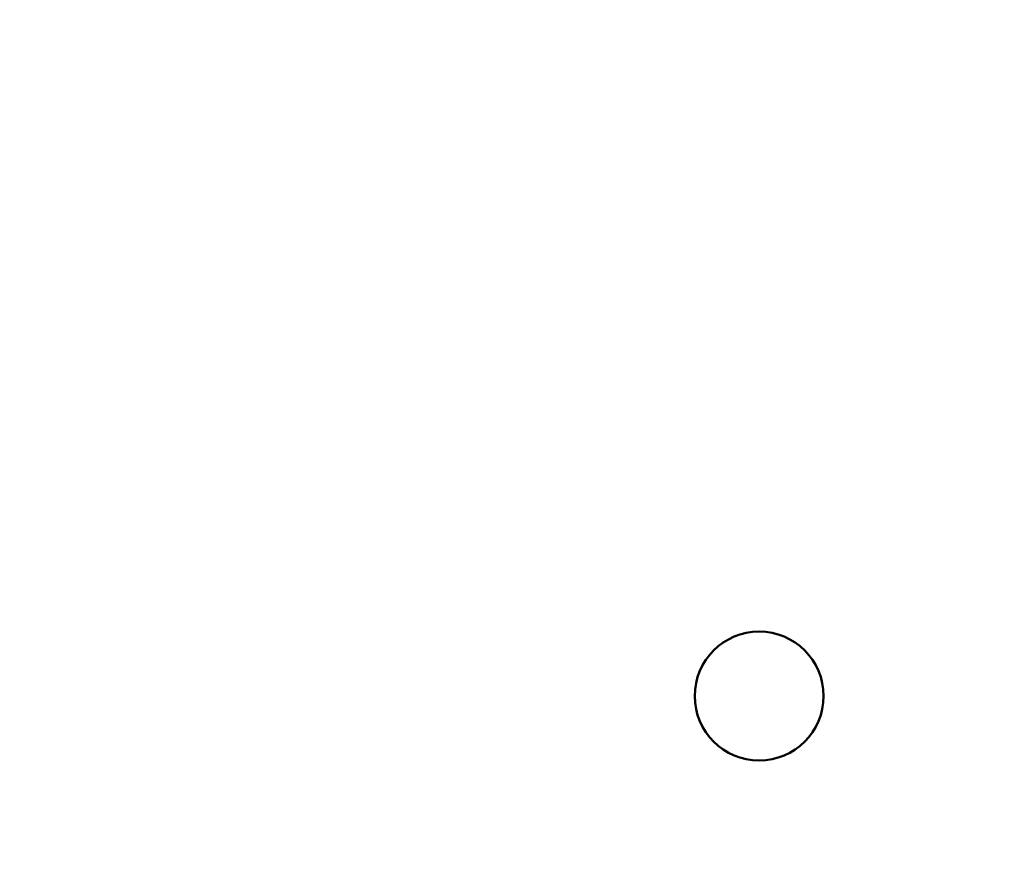
# Model space of a CAD drawing. Units: inches. Extents: x 3 to 140, y 2 to 109.
# Drawn here: x 23 to 25, y 53 to 56 of the extents above; entities that cross this region are included whole.
import ezdxf

# ---------------------------------------------------------------- set-up
doc = ezdxf.new("R2010")
doc.units = ezdxf.units.IN
doc.header["$LTSCALE"] = 6.5
doc.header["$MEASUREMENT"] = 0
doc.layers.add('Dimension (ANSI)', color=7, linetype='Continuous', lineweight=25)
doc.layers.add('Visible (ANSI)', color=7, linetype='Continuous', lineweight=50)
doc.styles.add('Note Text (ANSI)', font='tahoma.ttf')
doc.dimstyles.new('Default (ANSI)', dxfattribs={"dimscale": 6.5, "dimtxt": 0.12, "dimasz": 0.098425, "dimexe": 0.125, "dimexo": 0.0625, "dimgap": 0.031496, "dimtad": 0, "dimtih": 1, "dimtoh": 1, "dimrnd": 1e-08, "dimzin": 0, "dimdsep": 46, "dimtxsty": 'Note Text (ANSI)', "dimcen": 0.09, "dimdle": 0.393701, "dimclrd": 256, "dimclre": 256, "dimclrt": 256, "dimadec": 0, "dimazin": 1, "dimtfac": 1, "dimtofl": 0, "dimtmove": 0, "dimatfit": 3, "dimfxl": 1, "dimtolj": 1, "dimtzin": 4, "dimlwd": -1, "dimlwe": -1, "dimarcsym": 0})

# ---------------------------------------------------------------- blocks, each defined once
blk = doc.blocks.new('*D36')
at = {"layer": 'Defpoints', "color": 0, "transparency": 16777216}
for p in [(16.3174, 93.388), (30.1831, 24.888), (37.834, 24.888)]:
    blk.add_point(p, dxfattribs=at)
at = {"layer": 'Dimension (ANSI)', "transparency": 16777216}
for p, q in [((16.7237, 93.388), (38.6465, 93.388)), ((37.834, 92.7482), (37.834, 64.118)), ((37.834, 25.5277), (37.834, 62.8929)), ((30.5894, 24.888), (38.6465, 24.888))]:
    blk.add_line(p, q, dxfattribs=at)
for points in [[(37.7273, 92.7482), (37.9406, 92.7482), (37.834, 93.388)], [(37.7273, 25.5277), (37.9406, 25.5277), (37.834, 24.888)]]:
    blk.add_solid(points, dxfattribs=at)
at = {"layer": 'Dimension (ANSI)', "transparency": 16777216, "insert": (36.5443, 63.9133), "char_height": 0.78, "attachment_point": 1, "style": 'Note Text (ANSI)'}
blk.add_mtext('\\A1;68.50', dxfattribs=at)

msp = doc.modelspace()

# ---------------------------------------------------------------- linework, layer by layer
at = {"layer": 'Visible (ANSI)'}
msp.add_circle((24.7081, 53.953), 0.1875, dxfattribs=at)

# ---------------------------------------------------------------- dimensions: what is measured, and where the dimension line sits
at = {"layer": 'Dimension (ANSI)'}
dim = msp.add_linear_dim(base=(37.834, 24.888), p1=(16.3174, 93.388), p2=(30.1831, 24.888), angle=270, dimstyle='Default (ANSI)', override={"dimgap": 0.031496, "dimdec": 2, "dimtol": 0, "dimlim": 0, "dimtp": 0, "dimtm": 0, "dimtdec": 2, "dimatfit": 1}, dxfattribs=at)
dim.commit()
dim.dimension.update_dxf_attribs({"geometry": '*D36', "text_midpoint": (37.834, 63.5055), "dimtype": 160})

doc.saveas('drawing.dxf')
